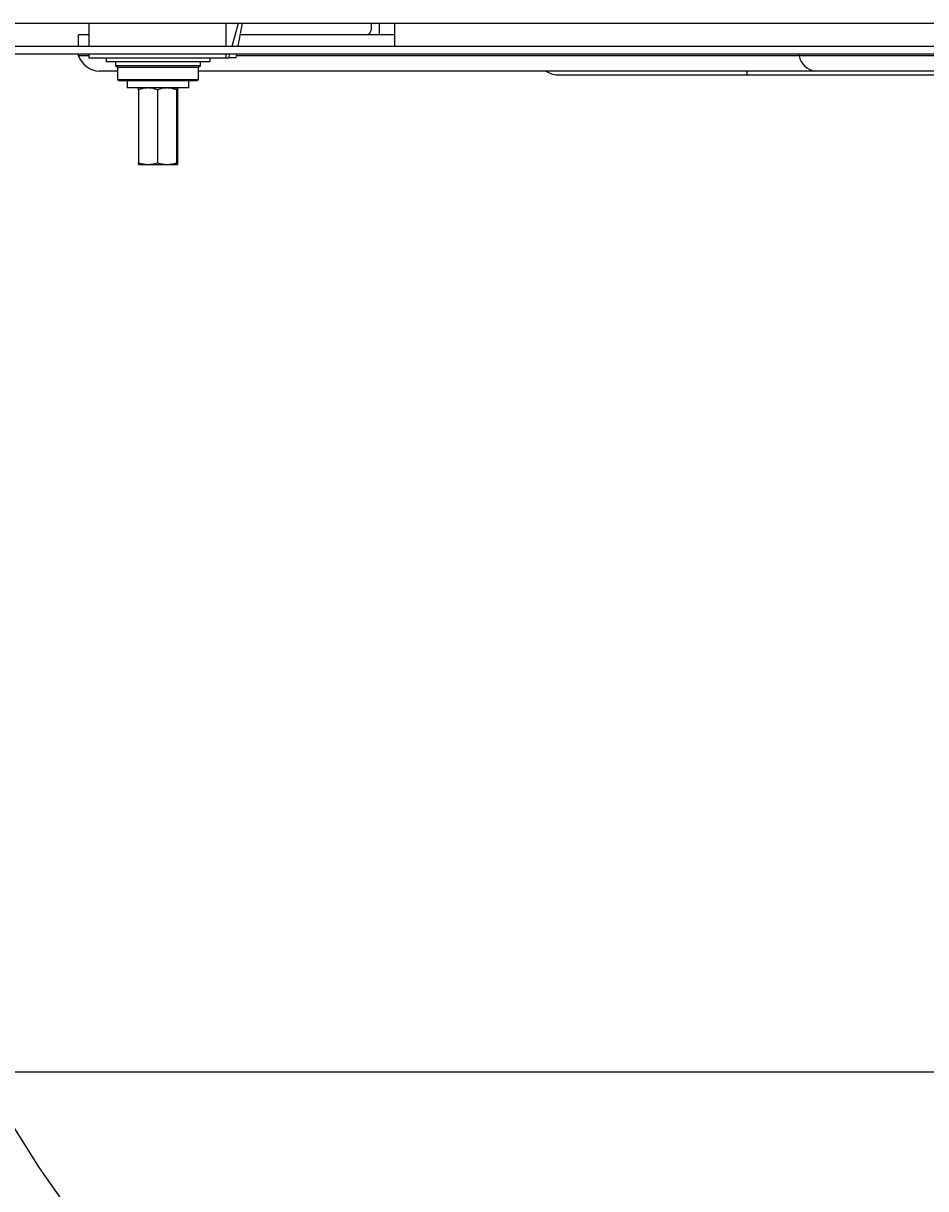
# Model space of a CAD drawing. Units: inches. Extents: x -3 to 535, y -4 to 340.
# Drawn here: x 239 to 253, y 177 to 197 of the extents above; entities that cross this region are included whole.
import ezdxf

# ---------------------------------------------------------------- set-up
doc = ezdxf.new("R2010")
doc.units = ezdxf.units.IN
doc.header["$LTSCALE"] = 16
doc.header["$MEASUREMENT"] = 0
doc.header["$PDSIZE"] = -1
doc.linetypes.add('DASHED', pattern=[0.375, 0.25, -0.125])
doc.linetypes.add('SLD-Solid', pattern=[0])
doc.styles.get("Standard").update_dxf_attribs({"font": 'framdit.ttf', "height": 1.3125})
doc.dimstyles.get("Standard").update_dxf_attribs({"dimtxt": 0.18, "dimasz": 0.18, "dimexe": 0.18, "dimexo": 0.0625, "dimgap": 0.09, "dimtad": 0, "dimtih": 1, "dimtoh": 1, "dimdec": 4, "dimzin": 0, "dimdsep": 46, "dimtxsty": 'Standard', "dimcen": 0.09, "dimadec": 0, "dimazin": 0, "dimtfac": 1, "dimtdec": 4, "dimtofl": 0, "dimtmove": 0, "dimatfit": 3, "dimfxl": 1, "dimtolj": 1, "dimtzin": 0, "dimarcsym": 0})

# ---------------------------------------------------------------- blocks, each defined once
blk = doc.blocks.new('*D13')
at = {"color": 0, "lineweight": -2}
for p, q in [((93.754, 217.728), (93.754, 179.256)), ((267.548, 196.919), (267.548, 179.256)), ((93.884, 179.381), (178.351, 179.381)), ((267.418, 179.381), (182.951, 179.381))]:
    blk.add_line(p, q, dxfattribs=at)
at = {"color": 0}
for points in [[(93.884, 179.402), (93.884, 179.359), (93.754, 179.381)], [(267.418, 179.359), (267.418, 179.402), (267.548, 179.381)]]:
    blk.add_solid(points, dxfattribs=at)
at = {"layer": 'Defpoints', "color": 0}
for p in [(93.754, 217.778), (267.548, 196.969), (267.548, 179.381)]:
    blk.add_point(p, dxfattribs=at)
at = {"color": 0, "insert": (180.651, 179.381), "char_height": 1.3125, "attachment_point": 5}
blk.add_mtext('\\A1;173{\\H1.000000x;\\S3/4;}', dxfattribs=at)
blk = doc.blocks.new('*D14')
at = {"color": 0, "lineweight": -2}
for p, q in [((93.754, 217.678), (93.754, 174.759)), ((328.464, 210.416), (328.464, 174.759)), ((93.884, 174.884), (208.775, 174.884)), ((328.334, 174.884), (213.443, 174.884))]:
    blk.add_line(p, q, dxfattribs=at)
at = {"color": 0}
for points in [[(93.884, 174.906), (93.884, 174.862), (93.754, 174.884)], [(328.334, 174.862), (328.334, 174.906), (328.464, 174.884)]]:
    blk.add_solid(points, dxfattribs=at)
at = {"layer": 'Defpoints', "color": 0}
for p in [(93.754, 217.728), (328.464, 210.466), (328.464, 174.884)]:
    blk.add_point(p, dxfattribs=at)
at = {"color": 0, "insert": (211.109, 174.884), "char_height": 1.3125, "attachment_point": 5}
blk.add_mtext('\\A1;234{\\H1.000000x;\\S3/4;}', dxfattribs=at)
blk = doc.blocks.new('*D15')
at = {"color": 0, "lineweight": -2}
for p, q in [((93.754, 217.628), (93.754, 169.851)), ((425.162, 217.728), (425.162, 169.851)), ((93.884, 169.976), (257.131, 169.976)), ((425.032, 169.976), (261.784, 169.976))]:
    blk.add_line(p, q, dxfattribs=at)
at = {"color": 0}
for points in [[(93.884, 169.997), (93.884, 169.954), (93.754, 169.976)], [(425.032, 169.954), (425.032, 169.997), (425.162, 169.976)]]:
    blk.add_solid(points, dxfattribs=at)
at = {"layer": 'Defpoints', "color": 0}
for p in [(93.754, 217.678), (425.162, 217.778), (93.754, 169.976)]:
    blk.add_point(p, dxfattribs=at)
at = {"color": 0, "insert": (259.458, 169.976), "char_height": 1.3125, "attachment_point": 5}
blk.add_mtext('\\A1;331{\\H1.000000x;\\S3/8;}', dxfattribs=at)

msp = doc.modelspace()

# ---------------------------------------------------------------- linework, layer by layer
at = {"color": 7, "linetype": 'SLD-Solid', "lineweight": 25}
for p, q in [((213.2442, 196.5283), (253.9639, 196.5283)), ((239.6119, 196.5283), (239.6119, 196.1533)), ((241.9552, 196.1533), (242.0585, 196.5283)), ((242.119, 196.5283), (242.0515, 196.1533)), ((244.238, 196.4658), (244.238, 196.5283)), ((244.363, 196.5283), (244.363, 196.3408)), ((244.613, 196.5283), (244.613, 196.1533)), ((239.4442, 196.1533), (239.4442, 196.3408)), ((239.6119, 196.3408), (239.4442, 196.3408)), ((244.613, 196.3408), (242.0853, 196.3408)), ((233.4402, 196.1533), (254.0568, 196.1533)), ((233.4402, 196.0283), (254.0568, 196.0283)), ((239.4442, 195.997), (239.4442, 196.0283)), ((239.6119, 195.997), (239.4442, 195.997)), ((239.6119, 196.0283), (239.6119, 195.9658)), ((239.6119, 195.9658), (241.4675, 195.9658)), ((239.8932, 195.9658), (239.8932, 195.9033)), ((239.8932, 195.9033), (241.2867, 195.9033)), ((240.0494, 195.9033), (240.0494, 195.8408)), ((241.2867, 195.9033), (241.5818, 195.9033)), ((241.4393, 195.8408), (241.4393, 195.9033)), ((241.4675, 195.9658), (241.8584, 195.9658)), ((241.5818, 195.9033), (241.5956, 195.9033)), ((241.5956, 195.9033), (241.5956, 195.9658)), ((241.8584, 195.9658), (241.9035, 195.9658)), ((241.9035, 195.9658), (241.9207, 196.0283)), ((242.0178, 195.9658), (241.9035, 195.9658)), ((242.0291, 196.0283), (242.0178, 195.9658)), ((251.2338, 195.997), (242.0234, 195.997)), ((251.2338, 195.997), (251.2338, 196.0283)), ((253.8671, 195.997), (251.2338, 195.997)), ((240.0807, 195.747), (239.7817, 195.747)), ((240.0494, 195.8408), (240.0807, 195.8095)), ((240.0494, 195.8408), (241.1863, 195.8408)), ((240.0807, 195.8095), (240.0807, 195.6102)), ((240.0807, 195.8095), (241.1662, 195.8095)), ((241.1662, 195.8095), (241.4081, 195.8095)), ((241.1863, 195.8408), (241.4393, 195.8408)), ((241.4081, 195.8095), (241.4393, 195.8408)), ((241.4081, 195.6102), (241.4081, 195.8095)), ((251.4924, 195.747), (241.4081, 195.747)), ((253.8671, 195.747), (251.4924, 195.747)), ((240.0807, 195.6102), (240.0963, 195.5945)), ((240.0807, 195.6102), (241.1662, 195.6102)), ((240.0963, 195.5945), (240.6216, 195.5945)), ((240.2379, 195.5945), (240.2379, 195.4706)), ((240.6216, 195.5945), (241.1561, 195.5945)), ((241.1561, 195.5945), (241.3925, 195.5945)), ((241.1662, 195.6102), (241.4081, 195.6102)), ((241.2508, 195.4706), (241.2508, 195.5945)), ((241.3925, 195.5945), (241.4081, 195.6102)), ((247.2817, 195.6845), (250.3817, 195.6845)), ((250.3817, 195.6845), (260.3817, 195.6845)), ((241.0643, 195.4706), (240.2379, 195.4706)), ((240.4238, 195.4427), (240.4238, 194.2485)), ((240.4244, 195.4706), (240.4244, 195.4706)), ((240.7356, 195.4427), (240.7356, 194.2485)), ((240.9071, 195.4706), (240.9007, 195.4705)), ((241.0488, 195.4427), (241.0488, 194.2485)), ((241.0637, 195.4427), (241.0637, 194.2485)), ((241.0643, 195.4706), (241.0643, 195.4706)), ((241.2508, 195.4706), (241.0643, 195.4706)), ((241.065, 195.4427), (241.065, 194.2485)), ((240.4244, 194.2206), (240.4244, 194.2206)), ((240.4244, 194.2206), (240.5797, 194.2206)), ((240.5797, 194.2206), (240.8922, 194.2206)), ((240.8672, 194.2245), (240.9071, 194.2206)), ((240.8922, 194.2206), (240.9452, 194.2206)), ((240.9452, 194.2206), (241.0643, 194.2206)), ((241.0643, 194.2206), (241.0643, 194.2206))]:
    msp.add_line(p, q, dxfattribs=at)
at = {"color": 1, "linetype": 'SLD-Solid', "lineweight": 25}
for p, q in [((241.8584, 196.1533), (241.8584, 196.5283)), ((241.8584, 195.9658), (241.8584, 196.0283)), ((250.3817, 195.6845), (250.3817, 195.747))]:
    msp.add_line(p, q, dxfattribs=at)
at = {"color": 7, "linetype": 'SLD-Solid', "lineweight": 25}
for centre, radius, start, end in [((244.0505, 196.4658), 0.1875, 318.18969, 0), ((239.7979, 196.1217), 0.375, 199.41466, 267.52763), ((251.5376, 196.0525), 0.3088, 190.34752, 261.57665), ((247.2979, 196.0592), 0.375, 236.34633, 267.52763)]:
    msp.add_arc(centre, radius, start, end, dxfattribs=at)
at = {"linetype": 'DASHED'}
msp.add_arc((265.9848, 195.9536), 32.678, 180, 269.26696, dxfattribs=at)
at = {"color": 7, "linetype": 'SLD-Solid', "lineweight": 25}
for points, knots in [([(240.5797, 195.4706), (240.576, 195.4706), (240.548, 195.4703), (240.4953, 195.4643), (240.4478, 195.4499), (240.4238, 195.4427)], [0, 0, 0, 0, 0.0700855, 0.5307821, 1, 1, 1, 1]), ([(240.4238, 195.4427), (240.4238, 195.4461), (240.4241, 195.4625), (240.4243, 195.467), (240.4244, 195.4706)], [0, 0, 0, 0, 0.2029274, 1, 1, 1, 1]), ([(240.7356, 195.4427), (240.7103, 195.4505), (240.6592, 195.4663), (240.6064, 195.4692), (240.5797, 195.4706)], [0, 0, 0, 0, 0.495458, 1, 1, 1, 1]), ([(240.8922, 195.4706), (240.8885, 195.4706), (240.8604, 195.4703), (240.8074, 195.4643), (240.7597, 195.4499), (240.7356, 195.4427)], [0, 0, 0, 0, 0.0700855, 0.5307821, 1, 1, 1, 1]), ([(241.0488, 195.4427), (241.0234, 195.4505), (240.972, 195.4663), (240.919, 195.4692), (240.8922, 195.4706)], [0, 0, 0, 0, 0.495458, 1, 1, 1, 1]), ([(241.0637, 195.4427), (241.0383, 195.4505), (240.9869, 195.4663), (240.9339, 195.4692), (240.9071, 195.4706)], [0, 0, 0, 0, 0.495458, 1, 1, 1, 1]), ([(241.0643, 195.4706), (241.0642, 195.467), (241.0639, 195.4625), (241.0637, 195.4461), (241.0637, 195.4427)], [0, 0, 0, 0, 0.7970726, 1, 1, 1, 1]), ([(241.065, 195.4427), (241.0648, 195.4542), (241.0646, 195.469), (241.0644, 195.4703), (241.0643, 195.4706)], [0, 0, 0, 0, 0.7744862, 1, 1, 1, 1]), ([(240.4238, 194.2485), (240.4491, 194.2407), (240.5002, 194.225), (240.5531, 194.2221), (240.5797, 194.2206)], [0, 0, 0, 0, 0.495458, 1, 1, 1, 1]), ([(240.4244, 194.2206), (240.4243, 194.2242), (240.4241, 194.2287), (240.4238, 194.2452), (240.4238, 194.2485)], [0, 0, 0, 0, 0.7970726, 1, 1, 1, 1]), ([(240.5797, 194.2206), (240.5834, 194.2207), (240.6114, 194.2209), (240.6642, 194.227), (240.7117, 194.2413), (240.7356, 194.2485)], [0, 0, 0, 0, 0.0700855, 0.5307821, 1, 1, 1, 1]), ([(240.7356, 194.2485), (240.7611, 194.2407), (240.8124, 194.225), (240.8655, 194.2221), (240.8922, 194.2206)], [0, 0, 0, 0, 0.495458, 1, 1, 1, 1]), ([(240.8922, 194.2206), (240.8959, 194.2207), (240.924, 194.2209), (240.977, 194.227), (241.0247, 194.2413), (241.0488, 194.2485)], [0, 0, 0, 0, 0.0700855, 0.5307821, 1, 1, 1, 1]), ([(240.9071, 194.2206), (240.9108, 194.2207), (240.9389, 194.2209), (240.9919, 194.227), (241.0396, 194.2413), (241.0637, 194.2485)], [0, 0, 0, 0, 0.0700855, 0.5307821, 1, 1, 1, 1]), ([(241.0637, 194.2485), (241.0637, 194.2452), (241.0639, 194.2287), (241.0642, 194.2242), (241.0643, 194.2206)], [0, 0, 0, 0, 0.2029274, 1, 1, 1, 1]), ([(241.0643, 194.2206), (241.0644, 194.2209), (241.0646, 194.2222), (241.0648, 194.2371), (241.065, 194.2485)], [0, 0, 0, 0, 0.2255138, 1, 1, 1, 1])]:
    msp.add_open_spline(points, degree=3, knots=knots, dxfattribs=at)

# ---------------------------------------------------------------- dimensions: what is measured, and where the dimension line sits
for base, p1, p2, picture, middle in [((267.5482, 179.3807), (93.7536, 217.7783), (267.5482, 196.9688), '*D13', (180.6509, 179.3807)), ((93.7536, 169.9755), (425.1617, 217.7783), (93.7536, 217.6783), '*D15', (259.4576, 169.9755)), ((328.4638, 174.8841), (93.7536, 217.7283), (328.4638, 210.4658), '*D14', (211.1087, 174.8841))]:
    dim = msp.add_linear_dim(base=base, p1=p1, p2=p2, dimstyle='Standard', override={"dimtxt": 0.125, "dimasz": 0.13, "dimexe": 0.125, "dimexo": 0.05, "dimgap": 0.06, "dimdec": 3, "dimlunit": 5, "dimadec": 2, "dimtdec": 2})
    dim.commit()
    dim.dimension.update_dxf_attribs({"geometry": picture, "text_midpoint": middle})

doc.saveas('drawing.dxf')
